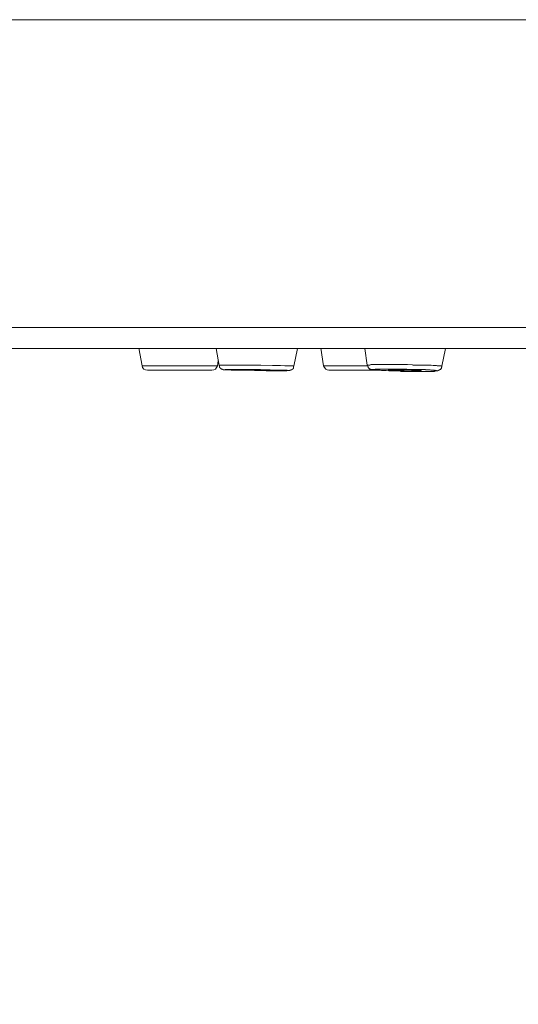
# Model space of a CAD drawing. Units: millimetres. Extents: x 72 to 8980, y -1552 to 626.
# Drawn here: x 7054 to 7072, y -84 to -47 of the extents above; entities that cross this region are included whole.
import ezdxf

# ---------------------------------------------------------------- set-up
doc = ezdxf.new("R2010")
doc.units = ezdxf.units.MM
doc.header["$MEASUREMENT"] = 0
doc.layers.add('Dimensions', color=7, linetype='Continuous')
doc.styles.get("Standard").update_dxf_attribs({"font": 'helr45w_0.ttf'})
doc.dimstyles.get("Standard").update_dxf_attribs({"dimscale": 10, "dimtxt": 2.5, "dimasz": 0.8, "dimexe": 1, "dimexo": 1, "dimgap": 1, "dimtad": 2, "dimtih": 1, "dimtoh": 1, "dimdec": 0, "dimzin": 0, "dimdsep": 46, "dimtxsty": 'Standard', "dimblk": 'DOT', "dimcen": 2, "dimclrd": 1, "dimclre": 1, "dimclrt": 1, "dimadec": 0, "dimazin": 0, "dimtfac": 1, "dimtdec": 0, "dimtofl": 0, "dimtmove": 0, "dimatfit": 3, "dimfxl": 1, "dimtolj": 1, "dimtzin": 0, "dimarcsym": 0})

# ---------------------------------------------------------------- blocks, each defined once
blk = doc.blocks.new('_Dot')
at = {"color": 0, "linetype": 'ByBlock', "lineweight": -2}
blk.add_line((-0.5, 0), (-1, 0), dxfattribs=at)
at = {"color": 0, "linetype": 'ByBlock', "const_width": 0.5}
blk.add_lwpolyline([(-0.25, 0, 1), (0.25, 0, 1)], format="xyb", close=True, dxfattribs=at)
blk = doc.blocks.new('*D10')
at = {"layer": 'Dimensions', "color": 1, "lineweight": -2, "transparency": 16777216}
for p, q in [((7008.633, -68.483), (7008.633, -120.317)), ((7211.575, -68.483), (7211.575, -120.317)), ((7016.633, -110.317), (7203.575, -110.317))]:
    blk.add_line(p, q, dxfattribs=at)
at = {"layer": 'Dimensions', "color": 1, "lineweight": -2, "transparency": 16777216, "xscale": 8, "yscale": 8, "zscale": 8, "rotation": 180}
blk.add_blockref('_Dot', (7008.633, -110.317), dxfattribs=at)
at = {"layer": 'Dimensions', "color": 1, "lineweight": -2, "transparency": 16777216, "xscale": 8, "yscale": 8, "zscale": 8}
blk.add_blockref('_Dot', (7211.575, -110.317), dxfattribs=at)
at = {"layer": 'Dimensions', "color": 1, "transparency": 16777216, "insert": (7110.104, -133.566), "char_height": 25, "attachment_point": 5}
blk.add_mtext('\\A1;%%C203', dxfattribs=at)

msp = doc.modelspace()

# ---------------------------------------------------------------- linework, layer by layer
at = {"lineweight": 9}
for p, q in [((7008.633, -47.087), (7211.575, -47.087)), ((7211.575, -58.483), (7008.633, -58.483)), ((7210.801, -59.26), (7009.399, -59.26)), ((7058.492, -59.898), (7058.371, -59.252)), ((7061.236, -59.26), (7061.349, -59.89)), ((7064.244, -59.26), (7064.108, -59.921)), ((7065.212, -59.898), (7065.107, -59.252)), ((7066.736, -59.26), (7066.825, -59.882)), ((7069.725, -59.26), (7069.589, -59.921)), ((7061.283, -59.898), (7061.314, -59.703)), ((7058.492, -59.898), (7061.287, -59.898)), ((7058.69, -60.069), (7061.069, -60.069)), ((7061.345, -59.882), (7061.345, -59.882)), ((7061.345, -59.882), (7061.353, -59.882)), ((7061.345, -59.882), (7061.345, -59.882)), ((7061.345, -59.882), (7061.345, -59.89)), ((7061.345, -59.89), (7061.345, -59.898)), ((7061.345, -59.898), (7061.353, -59.898)), ((7061.353, -59.898), (7061.353, -59.913)), ((7061.353, -59.913), (7061.353, -59.921)), ((7061.353, -59.921), (7061.353, -59.929)), ((7061.353, -59.929), (7061.353, -59.937)), ((7061.353, -59.937), (7061.353, -59.944)), ((7061.353, -59.944), (7061.36, -59.952)), ((7061.356, -59.882), (7061.364, -59.882)), ((7061.36, -59.952), (7061.376, -59.96)), ((7061.364, -59.882), (7061.372, -59.882)), ((7061.376, -59.882), (7061.391, -59.882)), ((7061.376, -59.96), (7061.376, -59.968)), ((7061.376, -59.968), (7061.376, -59.975)), ((7061.376, -59.975), (7061.391, -59.991)), ((7061.391, -59.882), (7061.399, -59.882)), ((7061.391, -59.991), (7061.391, -60.007)), ((7061.391, -60.007), (7061.399, -60.007)), ((7061.399, -60.007), (7061.415, -60.007)), ((7061.403, -59.882), (7061.419, -59.882)), ((7061.415, -60.007), (7061.415, -60.022)), ((7061.415, -60.022), (7061.423, -60.022)), ((7061.419, -59.882), (7061.434, -59.882)), ((7061.423, -60.022), (7061.434, -60.022)), ((7061.434, -59.882), (7061.481, -59.882)), ((7061.434, -60.022), (7061.434, -60.03)), ((7061.434, -60.03), (7061.442, -60.03)), ((7061.442, -60.03), (7061.45, -60.03)), ((7061.45, -60.03), (7061.465, -60.03)), ((7061.465, -60.03), (7061.465, -60.038)), ((7061.465, -60.038), (7061.473, -60.038)), ((7061.473, -60.038), (7061.481, -60.038)), ((7061.481, -59.882), (7061.535, -59.882)), ((7061.481, -60.038), (7061.489, -60.038)), ((7061.489, -60.038), (7061.496, -60.038)), ((7061.496, -60.038), (7061.496, -60.053)), ((7061.496, -60.053), (7061.504, -60.053)), ((7061.504, -60.053), (7061.512, -60.053)), ((7061.512, -60.053), (7061.52, -60.053)), ((7061.52, -60.053), (7061.527, -60.053)), ((7061.527, -60.045), (7061.527, -60.045)), ((7061.527, -60.045), (7061.527, -60.045)), ((7061.527, -60.053), (7061.535, -60.053)), ((7061.535, -59.882), (7061.625, -59.874)), ((7061.535, -60.053), (7061.535, -60.053)), ((7061.539, -60.053), (7061.539, -60.053)), ((7061.539, -60.053), (7061.539, -60.053)), ((7061.539, -60.053), (7061.539, -60.053)), ((7061.539, -60.053), (7061.547, -60.053)), ((7061.551, -60.053), (7061.551, -60.053)), ((7061.555, -60.053), (7061.562, -60.053)), ((7061.566, -60.045), (7061.574, -60.045)), ((7061.566, -60.045), (7061.566, -60.045)), ((7061.566, -60.045), (7061.566, -60.045)), ((7061.574, -60.053), (7061.566, -60.053)), ((7061.566, -60.053), (7061.574, -60.053)), ((7061.574, -60.045), (7061.59, -60.045)), ((7061.574, -60.053), (7061.605, -60.053)), ((7061.578, -60.053), (7061.601, -60.053)), ((7061.578, -60.053), (7061.578, -60.053)), ((7061.59, -60.045), (7061.605, -60.038)), ((7061.605, -60.038), (7061.621, -60.038)), ((7061.605, -60.053), (7061.636, -60.053)), ((7061.621, -59.874), (7061.78, -59.874)), ((7061.621, -60.053), (7061.66, -60.053)), ((7061.625, -60.038), (7061.648, -60.038)), ((7061.648, -60.038), (7061.702, -60.038)), ((7061.656, -60.053), (7061.71, -60.053)), ((7061.702, -60.038), (7061.784, -60.038)), ((7061.71, -60.053), (7061.788, -60.069)), ((7061.78, -59.874), (7062.029, -59.882)), ((7061.78, -60.038), (7061.916, -60.038)), ((7061.788, -60.069), (7061.932, -60.069)), ((7061.916, -60.038), (7062.114, -60.038)), ((7062.122, -60.069), (7061.916, -60.069)), ((7062.025, -59.882), (7062.406, -59.882)), ((7062.044, -60.053), (7062.044, -60.053)), ((7062.044, -60.053), (7062.052, -60.053)), ((7062.056, -60.053), (7062.048, -60.053)), ((7062.052, -60.053), (7062.06, -60.053)), ((7062.064, -60.053), (7062.056, -60.053)), ((7062.064, -60.053), (7062.072, -60.053)), ((7062.072, -60.053), (7062.064, -60.053)), ((7062.072, -60.053), (7062.072, -60.053)), ((7062.072, -60.053), (7062.072, -60.053)), ((7062.072, -60.053), (7062.072, -60.053)), ((7062.076, -60.053), (7062.091, -60.053)), ((7062.076, -60.053), (7062.076, -60.053)), ((7062.083, -60.053), (7062.076, -60.053)), ((7062.091, -60.053), (7062.083, -60.053)), ((7062.091, -60.053), (7062.099, -60.053)), ((7062.103, -60.069), (7062.095, -60.053)), ((7062.103, -60.053), (7062.111, -60.053)), ((7062.114, -60.069), (7062.107, -60.069)), ((7062.107, -60.069), (7062.67, -60.076)), ((7062.114, -60.038), (7062.456, -60.045)), ((7062.114, -60.053), (7062.161, -60.053)), ((7062.149, -60.069), (7062.118, -60.069)), ((7062.184, -60.069), (7062.153, -60.069)), ((7062.161, -60.053), (7062.215, -60.053)), ((7062.262, -60.069), (7062.184, -60.069)), ((7062.215, -60.053), (7062.297, -60.053)), ((7062.383, -60.069), (7062.262, -60.069)), ((7062.297, -60.053), (7062.456, -60.053)), ((7062.573, -60.069), (7062.383, -60.069)), ((7062.406, -59.882), (7062.884, -59.882)), ((7062.453, -60.053), (7062.666, -60.053)), ((7062.46, -60.045), (7062.876, -60.045)), ((7062.83, -60.076), (7062.577, -60.069)), ((7062.659, -60.076), (7063.121, -60.084)), ((7062.666, -60.053), (7062.923, -60.053)), ((7063.051, -60.076), (7062.83, -60.076)), ((7062.872, -60.053), (7063.23, -60.053)), ((7062.88, -59.882), (7063.319, -59.89)), ((7062.919, -60.053), (7063.102, -60.069)), ((7063.199, -60.076), (7063.047, -60.076)), ((7063.401, -60.084), (7063.082, -60.084)), ((7063.102, -60.069), (7063.238, -60.069)), ((7063.28, -60.076), (7063.203, -60.076)), ((7063.234, -60.053), (7063.506, -60.069)), ((7063.234, -60.069), (7063.311, -60.069)), ((7063.346, -60.076), (7063.284, -60.076)), ((7063.315, -59.89), (7063.619, -59.89)), ((7063.315, -60.069), (7063.354, -60.069)), ((7063.362, -60.076), (7063.346, -60.076)), ((7063.354, -60.069), (7063.378, -60.069)), ((7063.385, -60.076), (7063.362, -60.076)), ((7063.378, -60.069), (7063.393, -60.069)), ((7063.401, -60.076), (7063.385, -60.076)), ((7063.393, -60.069), (7063.401, -60.069)), ((7063.401, -60.069), (7063.409, -60.069)), ((7063.591, -60.084), (7063.401, -60.084)), ((7063.413, -60.076), (7063.405, -60.076)), ((7063.413, -60.069), (7063.42, -60.069)), ((7063.424, -60.076), (7063.416, -60.076)), ((7063.424, -60.069), (7063.432, -60.069)), ((7063.424, -60.069), (7063.424, -60.069)), ((7063.424, -60.076), (7063.424, -60.076)), ((7063.432, -60.076), (7063.424, -60.076)), ((7063.432, -60.069), (7063.44, -60.069)), ((7063.44, -60.076), (7063.432, -60.076)), ((7063.44, -60.069), (7063.448, -60.069)), ((7063.448, -60.076), (7063.44, -60.076)), ((7063.448, -60.069), (7063.448, -60.069)), ((7063.448, -60.069), (7063.448, -60.076)), ((7063.502, -60.069), (7063.646, -60.069)), ((7063.7, -60.084), (7063.587, -60.084)), ((7063.615, -59.89), (7063.782, -59.898)), ((7063.646, -60.069), (7063.735, -60.069)), ((7063.7, -60.084), (7063.762, -60.084)), ((7063.731, -60.069), (7063.77, -60.069)), ((7063.766, -60.084), (7063.797, -60.084)), ((7063.774, -60.069), (7063.813, -60.069)), ((7063.782, -59.898), (7063.895, -59.898)), ((7063.836, -60.084), (7063.797, -60.084)), ((7063.813, -60.069), (7063.836, -60.069)), ((7063.844, -60.084), (7063.828, -60.084)), ((7063.836, -60.069), (7063.852, -60.069)), ((7063.879, -60.076), (7063.848, -60.084)), ((7063.852, -60.069), (7063.867, -60.076)), ((7063.891, -60.076), (7063.86, -60.076)), ((7063.867, -60.076), (7063.875, -60.076)), ((7063.879, -60.076), (7063.887, -60.076)), ((7063.879, -60.076), (7063.879, -60.076)), ((7063.883, -60.076), (7063.891, -60.076)), ((7063.891, -59.898), (7063.957, -59.898)), ((7063.891, -60.076), (7063.906, -60.076)), ((7063.891, -60.076), (7063.891, -60.076)), ((7063.898, -60.076), (7063.891, -60.076)), ((7063.906, -60.076), (7063.906, -60.076)), ((7063.906, -60.076), (7063.914, -60.076)), ((7063.914, -60.076), (7063.914, -60.076)), ((7063.914, -60.076), (7063.914, -60.076)), ((7063.914, -60.076), (7063.914, -60.076)), ((7063.914, -60.076), (7063.922, -60.076)), ((7063.922, -60.076), (7063.922, -60.076)), ((7063.922, -60.076), (7063.922, -60.076)), ((7063.922, -60.076), (7063.922, -60.076)), ((7063.926, -60.076), (7063.926, -60.076)), ((7063.926, -60.076), (7063.933, -60.076)), ((7063.933, -60.076), (7063.941, -60.076)), ((7063.941, -60.076), (7063.949, -60.076)), ((7063.949, -60.076), (7063.957, -60.076)), ((7063.957, -59.898), (7064.003, -59.898)), ((7063.957, -60.076), (7063.957, -60.069)), ((7063.957, -60.069), (7063.964, -60.069)), ((7063.964, -60.069), (7063.972, -60.069)), ((7063.972, -60.069), (7063.984, -60.069)), ((7063.984, -60.069), (7063.992, -60.069)), ((7063.992, -60.069), (7063.999, -60.069)), ((7063.999, -60.069), (7063.999, -60.053)), ((7063.999, -60.053), (7064.007, -60.053)), ((7064.007, -59.898), (7064.031, -59.898)), ((7064.007, -60.053), (7064.015, -60.053)), ((7064.015, -60.053), (7064.023, -60.053)), ((7064.023, -60.053), (7064.031, -60.053)), ((7064.031, -59.898), (7064.054, -59.898)), ((7064.031, -60.053), (7064.031, -60.038)), ((7064.031, -60.038), (7064.038, -60.038)), ((7064.038, -60.038), (7064.046, -60.038)), ((7064.046, -60.038), (7064.054, -60.038)), ((7064.054, -59.898), (7064.054, -59.898)), ((7064.054, -59.898), (7064.062, -59.898)), ((7064.054, -60.038), (7064.054, -60.03)), ((7064.054, -60.03), (7064.062, -60.03)), ((7064.062, -60.03), (7064.062, -60.022)), ((7064.062, -60.022), (7064.069, -60.022)), ((7064.066, -59.898), (7064.073, -59.898)), ((7064.069, -60.022), (7064.077, -60.022)), ((7064.073, -59.898), (7064.089, -59.898)), ((7064.077, -60.022), (7064.085, -60.007)), ((7064.085, -60.007), (7064.093, -60.007)), ((7064.089, -59.898), (7064.089, -59.913)), ((7064.089, -59.913), (7064.097, -59.913)), ((7064.093, -59.991), (7064.101, -59.975)), ((7064.093, -60.007), (7064.093, -59.991)), ((7064.097, -59.913), (7064.112, -59.913)), ((7064.101, -59.921), (7064.101, -59.913)), ((7064.101, -59.913), (7064.108, -59.913)), ((7064.101, -59.929), (7064.101, -59.921)), ((7064.101, -59.937), (7064.101, -59.929)), ((7064.101, -59.944), (7064.101, -59.937)), ((7064.101, -59.952), (7064.101, -59.944)), ((7064.101, -59.96), (7064.101, -59.952)), ((7064.101, -59.968), (7064.101, -59.96)), ((7064.101, -59.975), (7064.101, -59.968)), ((7065.212, -59.898), (7066.837, -59.898)), ((7065.41, -60.069), (7067.187, -60.069)), ((7066.825, -59.874), (7066.825, -59.882)), ((7066.825, -59.874), (7066.825, -59.874)), ((7066.825, -59.874), (7066.833, -59.874)), ((7066.825, -59.882), (7066.825, -59.89)), ((7066.825, -59.89), (7066.833, -59.89)), ((7066.833, -59.874), (7066.841, -59.874)), ((7066.833, -59.89), (7066.833, -59.898)), ((7066.833, -59.898), (7066.841, -59.898)), ((7066.841, -59.874), (7066.848, -59.874)), ((7066.841, -59.898), (7066.841, -59.913)), ((7066.841, -59.913), (7066.848, -59.913)), ((7066.848, -59.874), (7066.856, -59.874)), ((7066.848, -59.913), (7066.848, -59.921)), ((7066.848, -59.921), (7066.848, -59.929)), ((7066.848, -59.929), (7066.856, -59.929)), ((7066.856, -59.874), (7066.864, -59.874)), ((7066.856, -59.929), (7066.856, -59.937)), ((7066.856, -59.937), (7066.856, -59.944)), ((7066.856, -59.944), (7066.864, -59.96)), ((7066.864, -59.874), (7066.872, -59.874)), ((7066.864, -59.96), (7066.864, -59.968)), ((7066.864, -59.968), (7066.864, -59.975)), ((7066.864, -59.975), (7066.872, -59.975)), ((7066.872, -59.874), (7066.88, -59.874)), ((7066.872, -59.975), (7066.88, -59.983)), ((7066.88, -59.874), (7066.887, -59.874)), ((7066.88, -59.983), (7066.88, -59.991)), ((7066.88, -59.991), (7066.887, -59.991)), ((7066.887, -59.991), (7066.887, -60.007)), ((7066.887, -60.007), (7066.895, -60.007)), ((7066.891, -59.874), (7066.891, -59.874)), ((7066.895, -59.874), (7066.911, -59.874)), ((7066.895, -60.007), (7066.907, -60.007)), ((7066.907, -60.007), (7066.907, -60.022)), ((7066.907, -60.022), (7066.914, -60.022)), ((7066.911, -59.874), (7066.926, -59.874)), ((7066.914, -60.022), (7066.922, -60.022)), ((7066.922, -60.022), (7066.93, -60.022)), ((7066.926, -59.874), (7066.942, -59.867)), ((7066.93, -60.022), (7066.938, -60.022)), ((7066.938, -60.022), (7066.946, -60.022)), ((7066.942, -59.859), (7066.949, -59.859)), ((7066.946, -60.022), (7066.953, -60.03)), ((7066.953, -59.859), (7066.969, -59.859)), ((7066.953, -60.03), (7066.961, -60.03)), ((7066.961, -60.03), (7066.961, -60.038)), ((7066.961, -60.038), (7066.969, -60.038)), ((7066.969, -60.038), (7066.977, -60.038)), ((7066.973, -59.859), (7066.996, -59.859)), ((7066.977, -60.038), (7066.984, -60.038)), ((7066.984, -60.038), (7066.992, -60.038)), ((7066.992, -60.038), (7067, -60.038)), ((7067, -59.859), (7067.008, -59.859)), ((7067, -60.038), (7067.008, -60.038)), ((7067.008, -60.038), (7067.008, -60.045)), ((7067.008, -60.045), (7067.016, -60.045)), ((7067.012, -59.859), (7067.058, -59.859)), ((7067.016, -60.045), (7067.023, -60.045)), ((7067.023, -60.045), (7067.031, -60.045)), ((7067.027, -60.053), (7067.027, -60.038)), ((7067.027, -60.038), (7067.035, -60.038)), ((7067.035, -60.053), (7067.027, -60.053)), ((7067.031, -60.045), (7067.039, -60.053)), ((7067.035, -60.038), (7067.043, -60.038)), ((7067.043, -60.053), (7067.035, -60.053)), ((7067.039, -60.053), (7067.047, -60.053)), ((7067.043, -60.038), (7067.051, -60.038)), ((7067.051, -60.053), (7067.043, -60.053)), ((7067.047, -60.053), (7067.054, -60.053)), ((7067.051, -60.038), (7067.058, -60.038)), ((7067.058, -60.053), (7067.051, -60.053)), ((7067.058, -59.859), (7067.097, -59.859)), ((7067.058, -60.038), (7067.066, -60.038)), ((7067.058, -60.053), (7067.066, -60.053)), ((7067.066, -60.053), (7067.058, -60.053)), ((7067.066, -60.038), (7067.074, -60.038)), ((7067.074, -60.053), (7067.066, -60.053)), ((7067.07, -60.053), (7067.078, -60.053)), ((7067.074, -60.038), (7067.082, -60.038)), ((7067.082, -60.053), (7067.074, -60.053)), ((7067.082, -60.038), (7067.089, -60.038)), ((7067.089, -60.053), (7067.082, -60.053)), ((7067.082, -60.053), (7067.089, -60.053)), ((7067.089, -60.038), (7067.097, -60.038)), ((7067.097, -60.053), (7067.089, -60.053)), ((7067.089, -60.053), (7067.097, -60.053)), ((7067.097, -59.859), (7067.152, -59.859)), ((7067.097, -60.038), (7067.113, -60.038)), ((7067.113, -60.053), (7067.097, -60.053)), ((7067.101, -60.053), (7067.117, -60.053)), ((7067.113, -60.038), (7067.113, -60.03)), ((7067.117, -60.03), (7067.132, -60.03)), ((7067.117, -60.053), (7067.117, -60.053)), ((7067.132, -60.069), (7067.117, -60.053)), ((7067.155, -60.069), (7067.117, -60.053)), ((7067.132, -60.03), (7067.155, -60.03)), ((7067.132, -60.069), (7067.163, -60.069)), ((7067.155, -59.859), (7067.225, -59.859)), ((7067.155, -60.03), (7067.163, -60.03)), ((7067.155, -60.069), (7067.194, -60.069)), ((7067.163, -60.03), (7067.194, -60.03)), ((7067.187, -60.069), (7067.225, -60.069)), ((7067.198, -60.03), (7067.222, -60.03)), ((7067.21, -60.069), (7067.268, -60.069)), ((7067.225, -59.859), (7067.315, -59.851)), ((7067.225, -60.03), (7067.257, -60.03)), ((7067.245, -60.069), (7067.26, -60.069)), ((7067.257, -60.03), (7067.303, -60.03)), ((7067.26, -60.069), (7067.299, -60.069)), ((7067.303, -60.03), (7067.358, -60.03)), ((7067.303, -60.069), (7067.358, -60.076)), ((7067.311, -59.851), (7067.424, -59.851)), ((7067.354, -60.076), (7067.451, -60.076)), ((7067.361, -60.03), (7067.451, -60.03)), ((7067.424, -59.851), (7067.567, -59.851)), ((7067.431, -60.076), (7067.521, -60.076)), ((7067.447, -60.03), (7067.536, -60.03)), ((7067.517, -60.076), (7067.63, -60.084)), ((7067.532, -60.03), (7067.645, -60.03)), ((7067.564, -59.851), (7067.715, -59.851)), ((7067.599, -60.053), (7067.599, -60.053)), ((7067.599, -60.053), (7067.606, -60.053)), ((7067.61, -60.053), (7067.602, -60.053)), ((7067.606, -60.053), (7067.614, -60.053)), ((7067.618, -60.053), (7067.61, -60.053)), ((7067.614, -60.053), (7067.622, -60.053)), ((7067.626, -60.053), (7067.618, -60.053)), ((7067.622, -60.053), (7067.63, -60.053)), ((7067.634, -60.053), (7067.626, -60.053)), ((7067.63, -60.045), (7067.637, -60.045)), ((7067.63, -60.084), (7067.758, -60.092)), ((7067.634, -60.069), (7067.634, -60.053)), ((7067.641, -60.069), (7067.634, -60.069)), ((7067.641, -60.03), (7067.777, -60.03)), ((7067.641, -60.045), (7067.641, -60.045)), ((7067.641, -60.045), (7067.641, -60.045)), ((7067.641, -60.069), (7067.641, -60.069)), ((7067.645, -60.045), (7067.653, -60.045)), ((7067.645, -60.069), (7067.645, -60.069)), ((7067.653, -60.069), (7067.645, -60.069)), ((7067.653, -60.045), (7067.669, -60.045)), ((7067.669, -60.069), (7067.653, -60.069)), ((7067.669, -60.045), (7067.676, -60.038)), ((7067.684, -60.069), (7067.669, -60.069)), ((7067.68, -60.038), (7067.688, -60.038)), ((7067.7, -60.069), (7067.684, -60.069)), ((7067.692, -60.038), (7067.707, -60.038)), ((7067.711, -60.069), (7067.703, -60.069)), ((7067.711, -59.851), (7067.894, -59.859)), ((7067.711, -60.038), (7067.735, -60.038)), ((7067.731, -60.069), (7067.715, -60.069)), ((7067.754, -60.069), (7067.731, -60.069)), ((7067.738, -60.038), (7067.754, -60.038)), ((7067.785, -60.069), (7067.754, -60.069)), ((7067.913, -60.092), (7067.754, -60.092)), ((7067.758, -60.038), (7067.797, -60.038)), ((7067.777, -60.03), (7067.937, -60.03)), ((7067.82, -60.069), (7067.789, -60.069)), ((7067.797, -60.038), (7067.836, -60.038)), ((7067.886, -60.076), (7067.824, -60.069)), ((7067.84, -60.038), (7067.898, -60.038)), ((7067.944, -60.076), (7067.89, -60.076)), ((7067.898, -59.859), (7068.096, -59.859)), ((7067.898, -60.038), (7067.96, -60.038)), ((7067.898, -60.092), (7068.065, -60.1)), ((7067.933, -60.03), (7068.115, -60.03)), ((7068.03, -60.076), (7067.944, -60.076)), ((7067.96, -60.038), (7068.042, -60.038)), ((7068.108, -60.076), (7068.03, -60.076)), ((7068.042, -60.038), (7068.131, -60.038)), ((7068.252, -60.108), (7068.061, -60.108)), ((7068.096, -59.859), (7068.318, -59.859)), ((7068.189, -60.076), (7068.112, -60.076)), ((7068.119, -60.03), (7068.294, -60.03)), ((7068.131, -60.038), (7068.22, -60.045)), ((7068.306, -60.084), (7068.185, -60.076)), ((7068.22, -60.045), (7068.325, -60.045)), ((7068.438, -60.108), (7068.255, -60.108)), ((7068.294, -60.03), (7068.461, -60.038)), ((7068.38, -60.084), (7068.31, -60.084)), ((7068.321, -59.859), (7068.504, -59.867)), ((7068.321, -60.045), (7068.395, -60.045)), ((7068.465, -60.084), (7068.38, -60.084)), ((7068.395, -60.045), (7068.469, -60.045)), ((7068.586, -60.108), (7068.434, -60.108)), ((7068.465, -60.038), (7068.617, -60.038)), ((7068.465, -60.053), (7068.555, -60.053)), ((7068.527, -60.084), (7068.465, -60.084)), ((7068.508, -59.874), (7068.691, -59.874)), ((7068.586, -60.084), (7068.531, -60.084)), ((7068.551, -60.053), (7068.597, -60.053)), ((7068.726, -60.108), (7068.582, -60.108)), ((7068.617, -60.084), (7068.586, -60.084)), ((7068.601, -60.053), (7068.632, -60.053)), ((7068.617, -60.038), (7068.761, -60.038)), ((7068.656, -60.084), (7068.617, -60.084)), ((7068.632, -60.053), (7068.671, -60.069)), ((7068.687, -60.084), (7068.656, -60.084)), ((7068.671, -60.069), (7068.687, -60.069)), ((7068.718, -60.084), (7068.687, -60.084)), ((7068.691, -59.874), (7068.866, -59.874)), ((7068.691, -60.069), (7068.714, -60.069)), ((7068.718, -60.069), (7068.726, -60.069)), ((7068.73, -60.084), (7068.722, -60.084)), ((7068.726, -60.108), (7068.846, -60.108)), ((7068.73, -60.069), (7068.745, -60.069)), ((7068.749, -60.084), (7068.733, -60.084)), ((7068.749, -60.069), (7068.757, -60.069)), ((7068.757, -60.076), (7068.749, -60.084)), ((7068.757, -60.038), (7068.885, -60.045)), ((7068.757, -60.069), (7068.765, -60.069)), ((7068.757, -60.069), (7068.757, -60.069)), ((7068.757, -60.076), (7068.757, -60.076)), ((7068.765, -60.076), (7068.757, -60.076)), ((7068.765, -60.069), (7068.772, -60.069)), ((7068.776, -60.076), (7068.768, -60.076)), ((7068.776, -60.069), (7068.784, -60.069)), ((7068.788, -60.076), (7068.78, -60.076)), ((7068.788, -60.069), (7068.796, -60.069)), ((7068.796, -60.076), (7068.788, -60.076)), ((7068.796, -60.069), (7068.803, -60.069)), ((7068.807, -60.076), (7068.8, -60.076)), ((7068.803, -60.069), (7068.819, -60.069)), ((7068.823, -60.076), (7068.807, -60.076)), ((7068.819, -60.069), (7068.819, -60.076)), ((7068.823, -60.076), (7068.823, -60.076)), ((7068.939, -60.108), (7068.835, -60.108)), ((7068.87, -59.874), (7068.998, -59.882)), ((7068.885, -60.045), (7068.982, -60.045)), ((7069.021, -60.108), (7068.936, -60.108)), ((7068.978, -60.053), (7069.048, -60.053)), ((7068.998, -59.882), (7069.11, -59.882)), ((7069.021, -60.108), (7069.076, -60.108)), ((7069.048, -60.053), (7069.103, -60.053)), ((7069.068, -60.108), (7069.126, -60.108)), ((7069.107, -59.882), (7069.196, -59.882)), ((7069.107, -60.053), (7069.161, -60.053)), ((7069.169, -60.108), (7069.13, -60.108)), ((7069.161, -60.053), (7069.184, -60.069)), ((7069.208, -60.108), (7069.169, -60.108)), ((7069.184, -60.069), (7069.215, -60.069)), ((7069.192, -59.882), (7069.266, -59.89)), ((7069.243, -60.108), (7069.196, -60.108)), ((7069.215, -60.069), (7069.239, -60.069)), ((7069.262, -60.108), (7069.231, -60.108)), ((7069.243, -60.069), (7069.25, -60.069)), ((7069.254, -60.069), (7069.278, -60.069)), ((7069.289, -60.108), (7069.258, -60.108)), ((7069.266, -59.89), (7069.313, -59.89)), ((7069.305, -60.108), (7069.274, -60.108)), ((7069.281, -60.069), (7069.297, -60.069)), ((7069.301, -60.069), (7069.301, -60.069)), ((7069.301, -60.108), (7069.309, -60.108)), ((7069.305, -60.069), (7069.313, -60.069)), ((7069.313, -60.092), (7069.305, -60.1)), ((7069.313, -59.89), (7069.359, -59.89)), ((7069.313, -60.069), (7069.32, -60.069)), ((7069.313, -60.108), (7069.328, -60.1)), ((7069.324, -60.092), (7069.316, -60.092)), ((7069.324, -60.069), (7069.324, -60.069)), ((7069.328, -60.069), (7069.336, -60.076)), ((7069.328, -60.092), (7069.344, -60.092)), ((7069.328, -60.092), (7069.328, -60.092)), ((7069.34, -60.092), (7069.332, -60.092)), ((7069.336, -60.076), (7069.344, -60.076)), ((7069.344, -60.092), (7069.336, -60.092)), ((7069.344, -60.076), (7069.351, -60.076)), ((7069.344, -60.092), (7069.351, -60.092)), ((7069.351, -60.092), (7069.344, -60.092)), ((7069.351, -60.076), (7069.359, -60.076)), ((7069.351, -60.092), (7069.367, -60.092)), ((7069.359, -60.092), (7069.351, -60.092)), ((7069.359, -59.89), (7069.39, -59.89)), ((7069.359, -60.076), (7069.367, -60.076)), ((7069.367, -60.092), (7069.359, -60.092)), ((7069.367, -60.076), (7069.375, -60.076)), ((7069.375, -60.092), (7069.367, -60.092)), ((7069.371, -60.092), (7069.371, -60.092)), ((7069.371, -60.092), (7069.371, -60.092)), ((7069.371, -60.092), (7069.379, -60.092)), ((7069.375, -60.076), (7069.383, -60.076)), ((7069.383, -60.092), (7069.375, -60.092)), ((7069.379, -60.092), (7069.386, -60.092)), ((7069.383, -60.076), (7069.394, -60.076)), ((7069.394, -60.092), (7069.383, -60.092)), ((7069.386, -60.092), (7069.394, -60.092)), ((7069.39, -59.89), (7069.414, -59.898)), ((7069.394, -60.076), (7069.394, -60.084)), ((7069.394, -60.084), (7069.394, -60.092)), ((7069.394, -60.092), (7069.402, -60.092)), ((7069.402, -60.092), (7069.41, -60.092)), ((7069.41, -60.092), (7069.418, -60.084)), ((7069.418, -59.898), (7069.433, -59.898)), ((7069.418, -60.084), (7069.425, -60.084)), ((7069.425, -60.084), (7069.433, -60.084)), ((7069.433, -60.084), (7069.433, -60.076)), ((7069.433, -60.076), (7069.441, -60.076)), ((7069.437, -59.898), (7069.468, -59.898)), ((7069.441, -60.076), (7069.449, -60.076)), ((7069.449, -60.076), (7069.46, -60.076)), ((7069.46, -60.076), (7069.468, -60.076)), ((7069.468, -59.898), (7069.484, -59.898)), ((7069.468, -60.076), (7069.468, -60.069)), ((7069.468, -60.069), (7069.476, -60.069)), ((7069.476, -60.069), (7069.484, -60.069)), ((7069.484, -59.898), (7069.484, -59.898)), ((7069.484, -60.069), (7069.491, -60.069)), ((7069.487, -59.898), (7069.495, -59.898)), ((7069.491, -60.069), (7069.491, -60.053)), ((7069.491, -60.053), (7069.499, -60.053)), ((7069.499, -59.898), (7069.515, -59.898)), ((7069.499, -60.053), (7069.507, -60.053)), ((7069.507, -60.053), (7069.515, -60.045)), ((7069.515, -59.898), (7069.522, -59.898)), ((7069.515, -60.045), (7069.515, -60.038)), ((7069.515, -60.038), (7069.522, -60.038)), ((7069.522, -60.038), (7069.53, -60.038)), ((7069.526, -59.898), (7069.542, -59.898)), ((7069.53, -60.038), (7069.538, -60.038)), ((7069.538, -60.038), (7069.546, -60.03)), ((7069.542, -59.898), (7069.55, -59.898)), ((7069.546, -60.03), (7069.546, -60.022)), ((7069.546, -60.022), (7069.554, -60.022)), ((7069.55, -59.898), (7069.557, -59.898)), ((7069.554, -60.014), (7069.561, -60.007)), ((7069.554, -60.022), (7069.554, -60.014)), ((7069.557, -59.898), (7069.557, -59.913)), ((7069.557, -59.913), (7069.565, -59.913)), ((7069.561, -60.007), (7069.561, -59.999)), ((7069.561, -59.999), (7069.569, -59.999)), ((7069.565, -59.913), (7069.573, -59.913)), ((7069.569, -59.975), (7069.569, -59.968)), ((7069.569, -59.968), (7069.577, -59.968)), ((7069.569, -59.983), (7069.569, -59.975)), ((7069.569, -59.999), (7069.569, -59.983)), ((7069.573, -59.913), (7069.585, -59.913)), ((7069.577, -59.96), (7069.577, -59.952)), ((7069.577, -59.952), (7069.592, -59.952)), ((7069.577, -59.968), (7069.577, -59.96)), ((7069.585, -59.913), (7069.592, -59.913)), ((7069.592, -59.913), (7069.592, -59.921)), ((7069.592, -59.944), (7069.592, -59.929)), ((7069.592, -59.952), (7069.592, -59.944))]:
    msp.add_line(p, q, dxfattribs=at)
for points in [[(7058.492, -59.898), (7058.5, -60.007), (7058.589, -60.069), (7058.69, -60.069)], [(7061.073, -60.069), (7061.17, -60.069), (7061.263, -60.007), (7061.279, -59.898)], [(7061.551, -60.053), (7061.551, -60.053), (7061.543, -60.053), (7061.543, -60.053)], [(7061.543, -60.053), (7061.543, -60.053), (7061.551, -60.053), (7061.551, -60.053)], [(7061.559, -60.053), (7061.559, -60.053), (7061.551, -60.053), (7061.551, -60.053)], [(7061.551, -60.053), (7061.551, -60.053), (7061.559, -60.053), (7061.559, -60.053)], [(7061.566, -60.053), (7061.566, -60.053), (7061.559, -60.053), (7061.559, -60.053)], [(7061.559, -60.053), (7061.559, -60.053), (7061.566, -60.053), (7061.566, -60.053)], [(7063.891, -60.076), (7063.891, -60.076), (7063.898, -60.076), (7063.898, -60.076)], [(7063.898, -60.076), (7063.898, -60.076), (7063.906, -60.076), (7063.906, -60.076)], [(7063.906, -60.076), (7063.906, -60.076), (7063.898, -60.076), (7063.898, -60.076)], [(7063.906, -60.076), (7063.906, -60.076), (7063.914, -60.076), (7063.914, -60.076)], [(7063.914, -60.076), (7063.914, -60.076), (7063.906, -60.076), (7063.906, -60.076)], [(7065.212, -59.898), (7065.235, -60.007), (7065.325, -60.069), (7065.41, -60.069)]]:
    msp.add_open_spline(points, degree=3, dxfattribs=at)

# ---------------------------------------------------------------- dimensions: what is measured, and where the dimension line sits
at = {"layer": 'Dimensions'}
dim = msp.add_linear_dim(base=(7211.575, -110.317), p1=(7008.633, -58.483), p2=(7211.575, -58.483), text='%%C<>', dimstyle='Standard', dxfattribs=at)
dim.commit()
dim.dimension.update_dxf_attribs({"geometry": '*D10', "text_midpoint": (7110.104, -133.566)})

doc.saveas('drawing.dxf')
